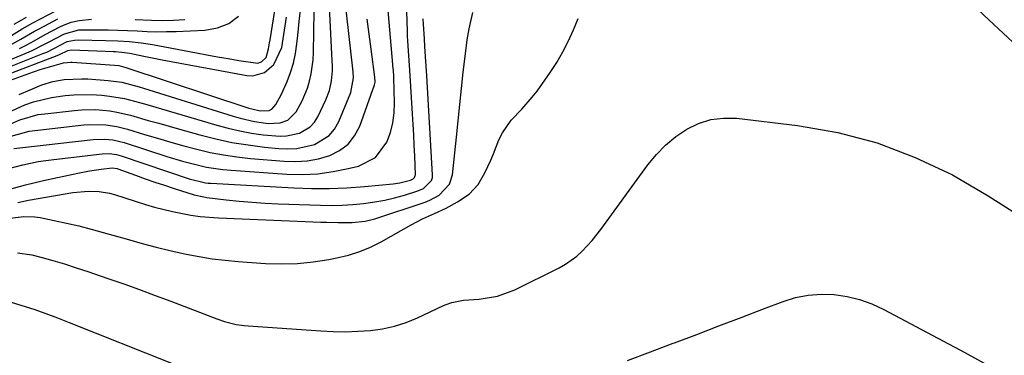
# Model space of a CAD drawing. Units: inches. Extents: x 1910372 to 1915687, y 390300 to 395580.
# Drawn here: x 1911600 to 1911854, y 394423 to 394510 of the extents above; entities that cross this region are included whole.
import ezdxf

# ---------------------------------------------------------------- set-up
doc = ezdxf.new("R2010")
doc.units = ezdxf.units.IN
doc.header["$MEASUREMENT"] = 0
doc.layers.add('7', color=7, linetype='Continuous')
doc.layers.add('8', color=7, linetype='Continuous')

msp = doc.modelspace()

# ---------------------------------------------------------------- linework, layer by layer
at = {"layer": '7', "color": 18}
for points in [[(1911595.9, 394497.2, 1666), (1911606.24, 394501.34, 1666), (1911607.19, 394501.75, 1666), (1911609.02, 394502.68, 1666), (1911612.49, 394504.44, 1666), (1911614.32, 394504.83, 1666), (1911615.26, 394504.87, 1666), (1911622.47, 394504.74, 1666), (1911625.48, 394504.64, 1666), (1911628.5, 394504.45, 1666), (1911631.5, 394504.14, 1666), (1911634.48, 394503.65, 1666), (1911645.76, 394501.5, 1666), (1911648.48, 394501, 1666), (1911651.21, 394500.51, 1666), (1911653.94, 394500.04, 1666), (1911656.68, 394499.6, 1666), (1911661.57, 394498.89, 1666), (1911662.56, 394499.18, 1666), (1911663.7, 394500.33, 1666), (1911664.32, 394502.57, 1666), (1911664.6, 394504.14, 1666), (1911664.73, 394504.92, 1666), (1911667.95, 394524.97, 1666)], [(1911597.22, 394482.91, 1676), (1911600.25, 394484.25, 1676), (1911605.04, 394485.59, 1676), (1911606.68, 394485.84, 1676), (1911614.36, 394486.7, 1676), (1911616.18, 394486.85, 1676), (1911619.82, 394486.89, 1676), (1911623.46, 394486.56, 1676), (1911625.26, 394486.27, 1676), (1911628.81, 394485.43, 1676), (1911633.35, 394484.12, 1676), (1911636.04, 394483.35, 1676), (1911638.73, 394482.59, 1676), (1911641.43, 394481.83, 1676), (1911646.68, 394480.36, 1676), (1911650.79, 394479.33, 1676), (1911654.92, 394478.44, 1676), (1911659.09, 394477.77, 1676), (1911663.28, 394477.23, 1676), (1911667.01, 394476.86, 1676), (1911669.34, 394476.77, 1676), (1911671.66, 394476.89, 1676), (1911676.2, 394477.92, 1676), (1911679.97, 394480.2, 1676), (1911681.35, 394481.88, 1676), (1911682.47, 394483.83, 1676), (1911685.55, 394491.34, 1676), (1911686.19, 394495.08, 1676), (1911686.13, 394496.62, 1676), (1911686.06, 394497.38, 1676), (1911683, 394524.88, 1676)], [(1911597.28, 394486.15, 1674), (1911601.6, 394488.12, 1674), (1911603.83, 394488.9, 1674), (1911608.41, 394490.04, 1674), (1911611.92, 394490.53, 1674), (1911614.15, 394490.71, 1674), (1911618.62, 394490.77, 1674), (1911621.4, 394490.61, 1674), (1911623.36, 394490.4, 1674), (1911627.24, 394489.72, 1674), (1911631.06, 394488.74, 1674), (1911632.97, 394488.21, 1674), (1911636.77, 394487.1, 1674), (1911651.04, 394482.87, 1674), (1911653.98, 394482.08, 1674), (1911656.95, 394481.39, 1674), (1911659.95, 394480.85, 1674), (1911662.97, 394480.42, 1674), (1911667.32, 394480.02, 1674), (1911669, 394480.09, 1674), (1911672.3, 394480.82, 1674), (1911675.09, 394482.46, 1674), (1911676.15, 394483.66, 1674), (1911677.04, 394485.05, 1674), (1911679.11, 394489.4, 1674), (1911680.03, 394491.8, 1674), (1911680.57, 394494.32, 1674), (1911680.79, 394496.9, 1674), (1911680.8, 394498.19, 1674), (1911680.77, 394499.49, 1674), (1911679.79, 394518.73, 1674)], [(1911847.02, 394512.73, 1688), (1911849.87, 394510.06, 1688), (1911857.24, 394503.13, 1688)], [(1911595.44, 394498.77, 1664), (1911602.67, 394501.78, 1664), (1911603.41, 394502.1, 1664), (1911606.26, 394503.56, 1664), (1911607.68, 394504.32, 1664), (1911611.81, 394506.47, 1664), (1911615.46, 394507.43, 1664), (1911616.98, 394507.51, 1664), (1911620.48, 394507.51, 1664), (1911623, 394507.48, 1664), (1911625.51, 394507.42, 1664), (1911628.02, 394507.32, 1664), (1911630.53, 394507.18, 1664), (1911633.04, 394507.06, 1664), (1911635.55, 394506.99, 1664), (1911638.06, 394507.01, 1664), (1911640.57, 394507.07, 1664), (1911647.97, 394507.38, 1664), (1911651.17, 394507.98, 1664), (1911654.09, 394509.09, 1664), (1911656.59, 394510.97, 1664)], [(1911596.39, 394495.66, 1668), (1911609.93, 394500.88, 1668), (1911610.51, 394501.13, 1668), (1911612.64, 394502.17, 1668), (1911613.57, 394502.27, 1668), (1911624.4, 394501.87, 1668), (1911624.93, 394501.84, 1668), (1911626.52, 394501.73, 1668), (1911628.61, 394501.42, 1668), (1911632.25, 394500.66, 1668), (1911636.93, 394499.74, 1668), (1911658.72, 394495.71, 1668), (1911660.32, 394495.64, 1668), (1911663.27, 394496.46, 1668), (1911665.73, 394498.55, 1668), (1911667.74, 394502.94, 1668), (1911668.31, 394506.29, 1668), (1911669, 394510.76, 1668)], [(1911596.97, 394458.82, 1688), (1911601.27, 394459.35, 1688), (1911604.13, 394459.24, 1688), (1911605.55, 394459.02, 1688), (1911609.11, 394458.3, 1688), (1911612.3, 394457.62, 1688), (1911615.47, 394456.88, 1688), (1911618.63, 394456.07, 1688), (1911621.78, 394455.2, 1688), (1911628.23, 394453.35, 1688), (1911631.79, 394452.36, 1688), (1911635.36, 394451.43, 1688), (1911638.94, 394450.56, 1688), (1911643.14, 394449.61, 1688), (1911646.46, 394448.97, 1688), (1911649.78, 394448.42, 1688), (1911653.13, 394448.02, 1688), (1911656.49, 394447.71, 1688), (1911663.56, 394447.23, 1688), (1911667.67, 394447.1, 1688), (1911671.76, 394447.19, 1688), (1911675.84, 394447.6, 1688), (1911679.9, 394448.22, 1688), (1911681.97, 394448.62, 1688), (1911684.94, 394449.34, 1688), (1911687.84, 394450.25, 1688), (1911690.63, 394451.44, 1688), (1911693.36, 394452.81, 1688), (1911701.07, 394457.16, 1688), (1911704.03, 394458.71, 1688), (1911707.07, 394460.1, 1688), (1911710.09, 394461.5, 1688), (1911713.01, 394463.13, 1688), (1911715.98, 394465.1, 1688), (1911718.33, 394467.58, 1688), (1911720.07, 394470.62, 1688), (1911721.56, 394473.83, 1688), (1911722.25, 394475.46, 1688), (1911723.69, 394479.06, 1688), (1911724.56, 394480.87, 1688), (1911726.8, 394484.14, 1688), (1911729.62, 394487.02, 1688), (1911732.28, 394490.07, 1688), (1911733.5, 394491.68, 1688), (1911736.85, 394496.42, 1688), (1911738.58, 394499.06, 1688), (1911740.18, 394501.78, 1688), (1911741.58, 394504.6, 1688), (1911742.85, 394507.49, 1688), (1911744.08, 394510.41, 1688)], [(1911597.1, 394466.23, 1684), (1911601.73, 394467.46, 1684), (1911606.39, 394468.57, 1684), (1911615.24, 394470.48, 1684), (1911618.23, 394471.06, 1684), (1911621.25, 394471.5, 1684), (1911624.07, 394471.83, 1684), (1911625.33, 394471.68, 1684), (1911625.53, 394471.61, 1684), (1911630.09, 394469.96, 1684), (1911632.57, 394469.07, 1684), (1911635.06, 394468.21, 1684), (1911637.56, 394467.37, 1684), (1911640.06, 394466.56, 1684), (1911645.15, 394464.94, 1684), (1911647.63, 394464.35, 1684), (1911648.47, 394464.23, 1684), (1911653.45, 394463.64, 1684), (1911656.8, 394463.28, 1684), (1911660.14, 394462.98, 1684), (1911663.49, 394462.77, 1684), (1911666.85, 394462.61, 1684), (1911677.74, 394462.22, 1684), (1911680.51, 394462.18, 1684), (1911683.28, 394462.23, 1684), (1911686.04, 394462.41, 1684), (1911688.8, 394462.67, 1684), (1911691.71, 394463.09, 1684), (1911694.27, 394463.55, 1684), (1911696.8, 394464.15, 1684), (1911699.32, 394464.85, 1684), (1911702.79, 394465.9, 1684), (1911704.23, 394466.52, 1684), (1911706.35, 394468.64, 1684), (1911706.53, 394469.34, 1684), (1911706.59, 394470.09, 1684), (1911705.1, 394495.59, 1684), (1911704.95, 394498.11, 1684), (1911704.77, 394500.62, 1684), (1911704.59, 394503.13, 1684), (1911704.47, 394505.16, 1684), (1911704.25, 394508.94, 1684), (1911704.19, 394510.35, 1684)], [(1911597.11, 394471.59, 1682), (1911601.01, 394472.67, 1682), (1911604.99, 394473.47, 1682), (1911606.99, 394473.78, 1682), (1911609, 394474.04, 1682), (1911621.51, 394475.5, 1682), (1911623.34, 394475.55, 1682), (1911625.16, 394475.29, 1682), (1911625.75, 394475.14, 1682), (1911626.34, 394474.96, 1682), (1911643.91, 394469.05, 1682), (1911648.06, 394468.03, 1682), (1911648.77, 394467.95, 1682), (1911649.48, 394467.89, 1682), (1911670.84, 394466.67, 1682), (1911675.4, 394466.51, 1682), (1911679.95, 394466.5, 1682), (1911684.51, 394466.7, 1682), (1911689.05, 394467.05, 1682), (1911696.47, 394467.78, 1682), (1911698.13, 394468.02, 1682), (1911700.88, 394468.71, 1682), (1911701.58, 394469.05, 1682), (1911701.95, 394469.4, 1682), (1911702.14, 394469.85, 1682), (1911702.16, 394470.1, 1682), (1911701.98, 394474.97, 1682), (1911701.87, 394477.67, 1682), (1911701.74, 394480.38, 1682), (1911701.6, 394483.08, 1682), (1911701.44, 394485.78, 1682), (1911700.75, 394497.09, 1682), (1911700.58, 394499.59, 1682), (1911700.4, 394502.09, 1682), (1911700.22, 394504.59, 1682), (1911700.16, 394505.84, 1682), (1911700.11, 394507.09, 1682), (1911699.95, 394512.16, 1682)], [(1911598.04, 394480.06, 1678), (1911602.68, 394481.34, 1678), (1911616.76, 394482.93, 1678), (1911618.18, 394483.04, 1678), (1911622.42, 394482.97, 1678), (1911625.23, 394482.55, 1678), (1911626.61, 394482.23, 1678), (1911627.97, 394481.86, 1678), (1911632.39, 394480.5, 1678), (1911635.76, 394479.49, 1678), (1911639.13, 394478.51, 1678), (1911642.51, 394477.57, 1678), (1911645.9, 394476.66, 1678), (1911649.32, 394475.86, 1678), (1911652.75, 394475.18, 1678), (1911656.21, 394474.68, 1678), (1911659.7, 394474.3, 1678), (1911668.39, 394473.56, 1678), (1911671.37, 394473.5, 1678), (1911674.32, 394473.68, 1678), (1911677.22, 394474.22, 1678), (1911680.1, 394475.01, 1678), (1911682.64, 394476.3, 1678), (1911684.83, 394477.94, 1678), (1911686.51, 394480.11, 1678), (1911687.83, 394482.64, 1678), (1911691.63, 394493.27, 1678), (1911691.78, 394494, 1678), (1911691.71, 394495.27, 1678), (1911690.74, 394502.5, 1678), (1911690.24, 394506.38, 1678), (1911689.74, 394510.25, 1678)], [(1911598.13, 394506.04, 1658), (1911600.84, 394507.7, 1658), (1911603.61, 394509.24, 1658), (1911609.57, 394512.39, 1658)], [(1911598.8, 394508.94, 1656), (1911601.97, 394510.73, 1656)], [(1911599.75, 394462.96, 1686), (1911602.49, 394463.5, 1686), (1911613.96, 394465.51, 1686), (1911617.99, 394465.88, 1686), (1911620.69, 394465.77, 1686), (1911623.33, 394465.31, 1686), (1911624.64, 394464.95, 1686), (1911632.64, 394462.44, 1686), (1911634.94, 394461.75, 1686), (1911639.6, 394460.56, 1686), (1911644.32, 394459.65, 1686), (1911646.7, 394459.31, 1686), (1911651.49, 394458.93, 1686), (1911677.77, 394457.88, 1686), (1911679.26, 394457.83, 1686), (1911682.26, 394457.76, 1686), (1911685.91, 394457.74, 1686), (1911689.24, 394458.11, 1686), (1911691.68, 394458.74, 1686), (1911704.64, 394463.01, 1686), (1911705.9, 394463.51, 1686), (1911708.25, 394464.82, 1686), (1911710.98, 394467.63, 1686), (1911711.74, 394470.1, 1686), (1911712.73, 394479.81, 1686), (1911713.17, 394483.99, 1686), (1911713.61, 394488.17, 1686), (1911714.06, 394492.34, 1686), (1911714.51, 394496.52, 1686), (1911715.12, 394502, 1686), (1911715.5, 394504.86, 1686), (1911716.02, 394507.71, 1686), (1911716.99, 394511.94, 1686)], [(1911600.13, 394490.77, 1672), (1911602.97, 394492.03, 1672), (1911605.93, 394493.24, 1672), (1911608.78, 394494.17, 1672), (1911611.73, 394494.7, 1672), (1911616.24, 394494.87, 1672), (1911617.75, 394494.79, 1672), (1911623.06, 394494.4, 1672), (1911626.51, 394493.93, 1672), (1911631.02, 394492.76, 1672), (1911632.14, 394492.42, 1672), (1911655.23, 394485.16, 1672), (1911657.05, 394484.64, 1672), (1911660.73, 394483.83, 1672), (1911664.23, 394483.32, 1672), (1911667.37, 394483.46, 1672), (1911669.33, 394484.17, 1672), (1911671.49, 394486.3, 1672), (1911673.01, 394489.13, 1672), (1911674.34, 394492.42, 1672), (1911674.9, 394494.27, 1672), (1911675.31, 394496.09, 1672), (1911675.81, 394499.76, 1672), (1911675.91, 394501.62, 1672), (1911676.11, 394512.28, 1672)], [(1911600.18, 394502.65, 1662), (1911602.1, 394503.62, 1662), (1911603.98, 394504.67, 1662), (1911606.82, 394506.23, 1662), (1911610.61, 394508.23, 1662), (1911611.56, 394508.68, 1662), (1911613.52, 394509.41, 1662), (1911615.57, 394509.89, 1662), (1911618.71, 394510.19, 1662)], [(1911630, 394510.12, 1662), (1911634.2, 394509.95, 1662), (1911637.05, 394509.91, 1662), (1911639.9, 394509.96, 1662), (1911642.74, 394510.16, 1662)], [(1911590.56, 394439.51, 1692), (1911600.81, 394436.38, 1692), (1911603.88, 394435.39, 1692), (1911606.93, 394434.31, 1692), (1911609.96, 394433.16, 1692), (1911612.97, 394431.98, 1692), (1911639.37, 394421.49, 1692)], [(1911756.8, 394422.2, 1692), (1911762.7, 394424.39, 1692), (1911768.59, 394426.61, 1692), (1911768.9, 394426.73, 1692), (1911774.63, 394428.91, 1692), (1911780.35, 394431.1, 1692), (1911786.08, 394433.28, 1692), (1911791.8, 394435.47, 1692), (1911796.9, 394437.41, 1692), (1911800.11, 394438.39, 1692), (1911803.36, 394439.06, 1692), (1911806.67, 394439.28, 1692), (1911810.02, 394439.2, 1692), (1911813.35, 394438.69, 1692), (1911816.6, 394437.92, 1692), (1911819.73, 394436.76, 1692), (1911822.79, 394435.36, 1692), (1911843.68, 394424.19, 1692), (1911849.48, 394421.01, 1692)]]:
    msp.add_polyline3d(points, dxfattribs=at)
at = {"layer": '8', "color": 18}
for points in [[(1911596.91, 394494.15, 1670), (1911602.58, 394496.19, 1670), (1911605.53, 394497.2, 1670), (1911608.52, 394498.13, 1670), (1911611.53, 394498.98, 1670), (1911613.41, 394499.11, 1670), (1911613.79, 394499.1, 1670), (1911624.7, 394498.36, 1670), (1911625.78, 394498.23, 1670), (1911627.55, 394497.77, 1670), (1911659.28, 394487.27, 1670), (1911660, 394487.05, 1670), (1911662.19, 394486.58, 1670), (1911664.49, 394486.64, 1670), (1911665.22, 394487.03, 1670), (1911666.19, 394488.19, 1670), (1911667.69, 394490.88, 1670), (1911669.1, 394494.14, 1670), (1911670, 394496.5, 1670), (1911670.75, 394498.91, 1670), (1911671.27, 394501.37, 1670), (1911671.64, 394503.88, 1670), (1911671.86, 394506.04, 1670), (1911672.23, 394509.66, 1670), (1911672.62, 394513.27, 1670)], [(1911598.73, 394476.89, 1680), (1911619.15, 394479.19, 1680), (1911622.18, 394479.28, 1680), (1911624.19, 394479.07, 1680), (1911627.15, 394478.37, 1680), (1911638.14, 394474.82, 1680), (1911642.2, 394473.6, 1680), (1911644.25, 394473.04, 1680), (1911648.38, 394472.07, 1680), (1911652.56, 394471.43, 1680), (1911654.67, 394471.23, 1680), (1911669.06, 394470.27, 1680), (1911673.05, 394470.19, 1680), (1911677.02, 394470.36, 1680), (1911680.95, 394470.9, 1680), (1911684.87, 394471.68, 1680), (1911687.5, 394472.34, 1680), (1911691.87, 394474.57, 1680), (1911694.82, 394478.49, 1680), (1911695.72, 394480.96, 1680), (1911696.39, 394483.47, 1680), (1911696.71, 394486.04, 1680), (1911696.81, 394488.67, 1680), (1911696.6, 394495.2, 1680), (1911696.59, 394495.61, 1680), (1911696.5, 394496.85, 1680), (1911696.43, 394497.67, 1680), (1911696.39, 394498.08, 1680), (1911696.36, 394498.49, 1680), (1911695, 394514.42, 1680)], [(1911598.24, 394503.78, 1660), (1911600.57, 394505.1, 1660), (1911604.05, 394507.1, 1660), (1911605.23, 394507.74, 1660), (1911610.1, 394510.31, 1660)], [(1911599.65, 394449.94, 1690), (1911603.33, 394449.43, 1690), (1911605.72, 394448.84, 1690), (1911608.76, 394447.96, 1690), (1911611.78, 394447.06, 1690), (1911614.79, 394446.11, 1690), (1911617.79, 394445.11, 1690), (1911622.97, 394443.34, 1690), (1911627.05, 394441.92, 1690), (1911631.11, 394440.47, 1690), (1911635.17, 394438.97, 1690), (1911639.2, 394437.45, 1690), (1911651, 394432.92, 1690), (1911652.96, 394432.24, 1690), (1911655.97, 394431.48, 1690), (1911658.02, 394431.16, 1690), (1911659.06, 394431.07, 1690), (1911677.81, 394429.78, 1690), (1911681, 394429.64, 1690), (1911684.19, 394429.59, 1690), (1911687.37, 394429.69, 1690), (1911690.56, 394429.88, 1690), (1911693.7, 394430.32, 1690), (1911696.78, 394430.98, 1690), (1911699.77, 394431.96, 1690), (1911702.71, 394433.17, 1690), (1911709.37, 394436.34, 1690), (1911710.08, 394436.65, 1690), (1911711.54, 394437.16, 1690), (1911714.59, 394437.74, 1690), (1911718.62, 394438, 1690), (1911723.31, 394438.75, 1690), (1911727.75, 394440.42, 1690), (1911739.17, 394446.08, 1690), (1911740.79, 394446.98, 1690), (1911743.77, 394449.12, 1690), (1911745.14, 394450.36, 1690), (1911747.66, 394453.09, 1690), (1911749.96, 394456, 1690), (1911762.07, 394472.64, 1690), (1911764.26, 394475.29, 1690), (1911766.62, 394477.75, 1690), (1911769.26, 394479.91, 1690), (1911772.08, 394481.87, 1690), (1911775.12, 394483.32, 1690), (1911778.25, 394484.35, 1690), (1911781.53, 394484.72, 1690), (1911784.9, 394484.67, 1690), (1911800.59, 394482.81, 1690), (1911811, 394480.96, 1690), (1911821.15, 394478.34, 1690), (1911830.94, 394474.57, 1690), (1911840.49, 394470.04, 1690), (1911849.68, 394464.66, 1690), (1911858.66, 394458.97, 1690)]]:
    msp.add_polyline3d(points, dxfattribs=at)

doc.saveas('drawing.dxf')
